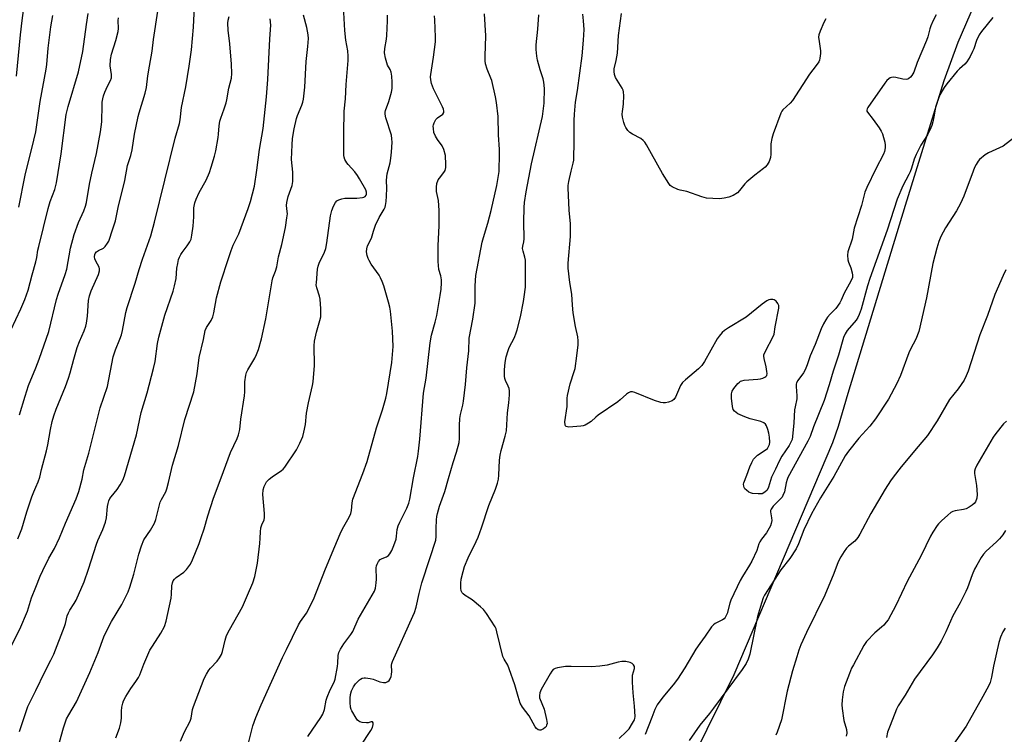
# Model space of a CAD drawing. Units: inches. Extents: x 1261771 to 1267771, y 601449 to 605449.
# Drawn here: x 1265994 to 1266353, y 602343 to 602603 of the extents above; entities that cross this region are included whole.
import ezdxf

# ---------------------------------------------------------------- set-up
doc = ezdxf.new("R2010")
doc.units = ezdxf.units.IN
doc.header["$MEASUREMENT"] = 0
doc.layers.add('NTRL-Farm Land', color=3, linetype='Continuous')
doc.layers.add('Undefined', color=1, linetype='Continuous')

msp = doc.modelspace()

# ---------------------------------------------------------------- linework, layer by layer
at = {"layer": 'NTRL-Farm Land'}
msp.add_lwpolyline([(1266291.2, 602208.26), (1266282.74, 602217.83), (1266271.69, 602230.98), (1266266.29, 602237.75), (1266258.4, 602248.2), (1266247.08, 602264.62), (1266236.52, 602282.08), (1266231.57, 602291.26), (1266229.58, 602296.45), (1266228.9, 602299.92), (1266228.62, 602306.89), (1266229.11, 602312.29), (1266229.97, 602314.83), (1266254.52, 602364.57), (1266290.43, 602449.16), (1266292.56, 602455.04), (1266296.01, 602467.08), (1266316.89, 602535.62), (1266331.08, 602581.08), (1266336.17, 602595.14), (1266347.98, 602622.66)], dxfattribs=at)
at = {"layer": 'Undefined'}
for points, elevation in [([(1265992.89, 602582.69), (1265994.34, 602597.74), (1265994.96, 602602.95), (1265996.39, 602613.06)], 742), ([(1266052.65, 602340.28), (1266054.2, 602343.66), (1266056.28, 602347.56), (1266056.61, 602348.66), (1266057.13, 602351.77), (1266057.4, 602352.89), (1266061.38, 602363.06), (1266062.17, 602364.64), (1266063.08, 602366.15), (1266063.63, 602366.84), (1266066.06, 602369.45), (1266066.91, 602370.64), (1266067.67, 602371.89), (1266068.07, 602372.9), (1266068.93, 602377.06), (1266069.46, 602378.74), (1266070.53, 602380.87), (1266075.26, 602389.28), (1266077.18, 602393.44), (1266079.05, 602398.03), (1266079.75, 602400.25), (1266080.82, 602405.1), (1266081.63, 602412.27), (1266081.77, 602414.26), (1266081.82, 602416.6), (1266082, 602418.01), (1266082.32, 602419.11), (1266083.16, 602420.93), (1266083.38, 602421.81), (1266083.37, 602423.24), (1266082.7, 602430.2), (1266082.8, 602431.84), (1266083.16, 602433.14), (1266084.1, 602434.78), (1266085.04, 602435.82), (1266086.07, 602436.63), (1266089.48, 602438.89), (1266090.14, 602439.45), (1266090.71, 602440.11), (1266094.99, 602446.45), (1266096.2, 602448.85), (1266097.25, 602451.29), (1266097.68, 602452.93), (1266098.26, 602455.7), (1266098.67, 602459.78), (1266099.31, 602463.56), (1266100.76, 602469.86), (1266101.01, 602471.31), (1266101.53, 602477.2), (1266101.45, 602484.36), (1266101.57, 602486.1), (1266102.28, 602489.39), (1266103.53, 602493.58), (1266103.81, 602495), (1266103.82, 602497.88), (1266103.67, 602501.34), (1266103.41, 602502.48), (1266102.39, 602505.58), (1266102.21, 602506.6), (1266102.22, 602507.39), (1266102.64, 602512.37), (1266102.86, 602513.47), (1266103.22, 602514.49), (1266105.25, 602518.56), (1266105.72, 602519.9), (1266106.07, 602521.92), (1266107.43, 602531.75), (1266107.86, 602533.76), (1266108.52, 602535.35), (1266109.17, 602536.6), (1266109.67, 602537.22), (1266110.38, 602537.65), (1266111.48, 602538.03), (1266112.63, 602538.24), (1266116.95, 602538.26), (1266119.02, 602538.44), (1266119.56, 602538.59), (1266120.04, 602538.88), (1266120.36, 602539.26), (1266120.53, 602539.7), (1266120.54, 602540.42), (1266120.28, 602541.22), (1266117.96, 602545.29), (1266117.22, 602546.49), (1266116.28, 602547.79), (1266113.79, 602550.48), (1266113.27, 602551.14), (1266112.63, 602552.36), (1266112.38, 602553.15), (1266112.29, 602553.73), (1266112.21, 602562.01), (1266112.37, 602569.88), (1266112.85, 602574.42), (1266113.05, 602579.71), (1266113.82, 602588.36), (1266113.81, 602590.02), (1266113.65, 602591.96), (1266113.02, 602595.81), (1266112.63, 602599.3), (1266112, 602610.34)], 760), ([(1266000, 602396.39), (1266001.55, 602400.38), (1266002.48, 602402.47), (1266004.67, 602406.94), (1266006.73, 602410.54), (1266008.6, 602414.35), (1266010.79, 602419.78), (1266014.67, 602428.58), (1266015.61, 602431.31), (1266016.84, 602435.81), (1266017.45, 602439.18), (1266019.36, 602445.19), (1266023.49, 602461.76), (1266026.07, 602469.51), (1266028.14, 602480.37), (1266028.98, 602482.91), (1266030.63, 602486.86), (1266031.18, 602488.4), (1266031.58, 602490), (1266032.84, 602496.55), (1266033.29, 602498.41), (1266036.22, 602507.18), (1266037.7, 602512.2), (1266038.92, 602516.03), (1266041.84, 602524.54), (1266043.24, 602529.43), (1266050.8, 602560.1), (1266052.32, 602565.42), (1266052.54, 602566.81), (1266053.02, 602571.23), (1266054.62, 602578.76), (1266055.92, 602586.37), (1266056.68, 602592.3), (1266057.49, 602600.51), (1266057.87, 602607.93)], 752), ([(1266000, 602432.9), (1266000.82, 602434.8), (1266001.42, 602436.52), (1266002.04, 602439.25), (1266003.85, 602446.06), (1266004.34, 602448.34), (1266005.29, 602453.84), (1266005.93, 602456.74), (1266006.52, 602458.85), (1266007.34, 602461.25), (1266010.78, 602469.57), (1266011.91, 602472.6), (1266012.56, 602474.56), (1266013.8, 602479.47), (1266015.02, 602483.79), (1266015.89, 602485.98), (1266017.66, 602489.89), (1266018.21, 602491.53), (1266018.44, 602492.67), (1266018.77, 602495.25), (1266019.2, 602500.95), (1266019.5, 602502.57), (1266020.1, 602504.42), (1266022.81, 602510.39), (1266023.24, 602511.76), (1266023.21, 602512.49), (1266023.05, 602513.01), (1266021.81, 602515.27), (1266021.5, 602516.06), (1266021.4, 602516.84), (1266021.49, 602517.62), (1266021.67, 602518.09), (1266022.12, 602518.7), (1266022.81, 602519.15), (1266024.66, 602519.99), (1266025.28, 602520.57), (1266026.13, 602521.77), (1266026.56, 602522.54), (1266026.87, 602523.32), (1266027.77, 602526.27), (1266029.02, 602529.91), (1266029.95, 602534.82), (1266032.38, 602544.71), (1266033.35, 602550.07), (1266034.59, 602553.82), (1266035.13, 602555.78), (1266035.89, 602561.51), (1266037.26, 602567.94), (1266037.64, 602569.38), (1266039.8, 602576.5), (1266040.32, 602578.52), (1266040.8, 602582.85), (1266041.36, 602586.38), (1266042.41, 602591.81), (1266042.93, 602596.07), (1266044.39, 602606.36)], 750), ([(1266000, 602515.04), (1266000.39, 602516.64), (1266000.76, 602519.23), (1266001.03, 602520.61), (1266004.52, 602534.5), (1266005.25, 602536.98), (1266006.9, 602541.43), (1266007.56, 602543.77), (1266009.27, 602554.32), (1266011.09, 602568.72), (1266011.81, 602571.58), (1266015.56, 602584.24), (1266017.07, 602591.75), (1266018.42, 602601.48), (1266019.1, 602605.56)], 746), ([(1266000, 602562.41), (1266001.56, 602573.44), (1266003.76, 602585.29), (1266003.96, 602586.93), (1266004.43, 602592.95), (1266005.44, 602600.72), (1266006.19, 602604.77)], 744), ([(1266000, 602358.71), (1266003.21, 602365.47), (1266005.5, 602369.76), (1266006.5, 602371.92), (1266010.38, 602382.03), (1266010.74, 602383.14), (1266011.45, 602385.94), (1266011.85, 602387.02), (1266012.39, 602388.03), (1266013.94, 602390.4), (1266014.64, 602391.65), (1266017.58, 602398.37), (1266019.23, 602402.96), (1266022.04, 602412.04), (1266022.59, 602413.4), (1266024.41, 602417.38), (1266025.42, 602420.13), (1266025.74, 602421.72), (1266026.08, 602425.76), (1266026.31, 602426.86), (1266026.65, 602427.92), (1266027, 602428.67), (1266027.44, 602429.35), (1266029.6, 602432.03), (1266030.7, 602433.7), (1266031.68, 602435.45), (1266032.26, 602437.04), (1266036.68, 602451.93), (1266038.39, 602460.03), (1266040.58, 602467.28), (1266042.86, 602476.17), (1266043.42, 602478.67), (1266044.32, 602485.24), (1266044.82, 602487.55), (1266046.96, 602495.58), (1266050.02, 602504.28), (1266050.57, 602506.26), (1266051.14, 602508.88), (1266051.41, 602512.67), (1266051.68, 602514.42), (1266051.99, 602515.86), (1266052.3, 602516.67), (1266052.86, 602517.71), (1266053.35, 602518.44), (1266055.2, 602520.81), (1266056.08, 602522.25), (1266056.55, 602523.25), (1266056.88, 602524.69), (1266057.32, 602527.95), (1266057.58, 602531.41), (1266057.63, 602534.67), (1266057.91, 602536.48), (1266058.41, 602537.86), (1266059.5, 602540.31), (1266062.01, 602544.83), (1266063.22, 602547.53), (1266063.93, 602549.48), (1266065.08, 602553.51), (1266065.54, 602555.51), (1266066.44, 602560.35), (1266066.58, 602561.49), (1266066.78, 602564.53), (1266067.05, 602566.25), (1266067.39, 602567.39), (1266068.68, 602570.74), (1266069.39, 602572.98), (1266069.64, 602574.11), (1266070.31, 602578.29), (1266071.25, 602581.97), (1266071.37, 602583.68), (1266071.26, 602587.06), (1266070.69, 602594.5), (1266070.12, 602599.5), (1266070, 602602.04), (1266070.13, 602603.15), (1266070.45, 602604.51)], 754), ([(1266000, 602476.39), (1266001.17, 602479.46), (1266004.73, 602489.63), (1266007.5, 602501.31), (1266008.1, 602503.18), (1266010.67, 602510.41), (1266011.23, 602512.29), (1266012.65, 602519.98), (1266013.96, 602524.92), (1266015.54, 602529.31), (1266017.51, 602533.62), (1266018.06, 602535.26), (1266018.44, 602536.65), (1266019.55, 602543.27), (1266020.41, 602547.36), (1266022.07, 602554.5), (1266023.57, 602562.38), (1266023.99, 602566), (1266024.12, 602572.14), (1266024.22, 602573.26), (1266024.41, 602574.41), (1266024.69, 602575.54), (1266025.18, 602576.9), (1266026.1, 602579.02), (1266027.19, 602581.11), (1266027.52, 602582.11), (1266027.52, 602583.28), (1266027.04, 602586.45), (1266027.18, 602588.72), (1266027.54, 602590.69), (1266029.19, 602595.66), (1266029.98, 602598.99), (1266030.06, 602600.13), (1266029.99, 602603.02), (1266030.06, 602603.99)], 748), ([(1266007.14, 602334.61), (1266010.09, 602345.14), (1266011.22, 602348.33), (1266011.98, 602349.85), (1266014.75, 602354.55), (1266019.7, 602365.29), (1266022.68, 602372.61), (1266024.8, 602378.31), (1266025.56, 602380.07), (1266027.53, 602383.85), (1266031.37, 602390.07), (1266033.64, 602394.7), (1266034.25, 602396.34), (1266035.75, 602401.18), (1266037.5, 602408.38), (1266038.45, 602411.49), (1266039.4, 602413.63), (1266041.79, 602417.18), (1266043.26, 602419.67), (1266043.74, 602421.03), (1266045.31, 602427.38), (1266045.76, 602428.4), (1266047.31, 602431.19), (1266047.78, 602432.26), (1266048.37, 602434.51), (1266049.75, 602440.84), (1266051.94, 602448.08), (1266054.3, 602457.58), (1266057.53, 602467.62), (1266058.74, 602474.19), (1266059.54, 602480.1), (1266061.09, 602486.64), (1266061.74, 602489.98), (1266062.16, 602491.06), (1266063.84, 602493.65), (1266064.44, 602494.94), (1266064.8, 602496.39), (1266065.83, 602501.86), (1266067.43, 602507.66), (1266070.18, 602516.23), (1266071.19, 602519.14), (1266071.96, 602521.05), (1266074, 602525.25), (1266077.39, 602534.49), (1266078.17, 602536.99), (1266079.64, 602542.64), (1266080.51, 602548.41), (1266081.45, 602555.97), (1266082.81, 602563.61), (1266084.09, 602575.19), (1266084.57, 602581.51), (1266085.23, 602596.34), (1266085.58, 602601.25), (1266085.33, 602603.55)], 756), ([(1266029.15, 602341.48), (1266030.48, 602345.02), (1266030.98, 602346.94), (1266031.25, 602348.61), (1266031.26, 602351.2), (1266031.38, 602352.69), (1266031.64, 602354.15), (1266031.94, 602354.95), (1266032.77, 602356.47), (1266034.58, 602359.45), (1266036.49, 602361.99), (1266037.43, 602363.42), (1266037.91, 602364.47), (1266039.31, 602368.31), (1266041.58, 602373.36), (1266042.46, 602374.89), (1266045.58, 602379.56), (1266046.86, 602382.07), (1266047.44, 602383.97), (1266049.25, 602392.38), (1266049.44, 602393.78), (1266049.56, 602396.84), (1266049.79, 602397.92), (1266050.06, 602398.69), (1266050.51, 602399.35), (1266051.1, 602399.91), (1266053.89, 602401.91), (1266054.95, 602402.85), (1266056.3, 602404.74), (1266057.09, 602406.3), (1266059.5, 602412.3), (1266060.29, 602414.52), (1266061.3, 602417.6), (1266062.64, 602422.45), (1266064.68, 602428.78), (1266067.58, 602436.28), (1266070.93, 602445.48), (1266073.32, 602450.57), (1266073.87, 602451.93), (1266074.38, 602453.89), (1266074.64, 602457.64), (1266076.02, 602466.19), (1266076.15, 602467.59), (1266076.21, 602471.2), (1266076.52, 602473.69), (1266076.81, 602474.66), (1266077.26, 602475.66), (1266079.78, 602479.9), (1266080.44, 602481.19), (1266081.1, 602483.08), (1266082.28, 602486.92), (1266083.82, 602494.24), (1266086.11, 602508.06), (1266086.41, 602509.19), (1266087.29, 602511.56), (1266087.76, 602513.23), (1266088.4, 602516.8), (1266089.67, 602521.31), (1266090.93, 602527.52), (1266091.51, 602531.02), (1266091.67, 602532.48), (1266091.64, 602533.34), (1266091.38, 602535.57), (1266091.42, 602536.64), (1266091.97, 602538.79), (1266093.35, 602542.88), (1266093.62, 602544.29), (1266093.6, 602547.74), (1266093.14, 602552.33), (1266093.37, 602557.65), (1266093.55, 602560.01), (1266094.14, 602563.52), (1266095, 602567.24), (1266095.36, 602568.31), (1266096.95, 602572.15), (1266097.3, 602573.21), (1266097.54, 602574.35), (1266098.02, 602578.71), (1266098.46, 602588.09), (1266099.1, 602593.46), (1266099.34, 602596.38), (1266099.22, 602597.82), (1266098.77, 602600.4), (1266097.5, 602604.97)], 758), ([(1266077.25, 602338.55), (1266079.13, 602345.84), (1266080.21, 602348.85), (1266082.14, 602353.49), (1266089.88, 602370.74), (1266091.29, 602373.71), (1266095.76, 602382.67), (1266096.5, 602383.87), (1266098.59, 602386.87), (1266101.17, 602391.92), (1266105.56, 602403.03), (1266108.91, 602411.27), (1266110.87, 602415.85), (1266111.73, 602417.7), (1266114.18, 602421.92), (1266114.8, 602423.19), (1266115.05, 602424.29), (1266115.24, 602427.19), (1266115.48, 602428.49), (1266119.17, 602437.88), (1266120.75, 602442.26), (1266124.18, 602454.45), (1266126.3, 602461.03), (1266127.52, 602465.26), (1266127.93, 602466.98), (1266129.68, 602478.3), (1266130.18, 602484.18), (1266129.97, 602489.7), (1266129.25, 602497.07), (1266128.98, 602498.52), (1266128.53, 602500.24), (1266126.77, 602506.22), (1266126.2, 602507.83), (1266125.63, 602509.12), (1266125.08, 602510.12), (1266122.23, 602514.17), (1266121.45, 602515.43), (1266121.09, 602516.21), (1266120.73, 602517.28), (1266120.52, 602518.64), (1266120.64, 602519.72), (1266120.91, 602520.78), (1266122.29, 602523.58), (1266123.05, 602526.23), (1266123.79, 602528.38), (1266125.17, 602531.15), (1266126.97, 602534.24), (1266127.27, 602534.89), (1266127.48, 602535.6), (1266127.69, 602536.98), (1266127.82, 602539), (1266127.87, 602541.92), (1266127.79, 602544.68), (1266127.86, 602546.01), (1266128.06, 602547.14), (1266129.07, 602551.14), (1266129.39, 602552.82), (1266129.65, 602555.04), (1266129.81, 602558.63), (1266129.77, 602559.79), (1266129.55, 602561.15), (1266127.55, 602567.48), (1266127.24, 602568.9), (1266127.26, 602569.63), (1266127.38, 602570.18), (1266128.6, 602573.48), (1266129.64, 602576.86), (1266129.85, 602578.26), (1266129.9, 602580.48), (1266129.71, 602582.71), (1266129.47, 602584.1), (1266129.09, 602585.13), (1266128.19, 602586.76), (1266127.86, 602587.53), (1266127.43, 602589.23), (1266127.1, 602591.26), (1266127.16, 602592.73), (1266127.75, 602596.13), (1266127.92, 602597.57), (1266128.12, 602602.89), (1266128.09, 602604.98)], 762), ([(1266099.06, 602341.9), (1266103.89, 602348.91), (1266104.62, 602350.14), (1266105.17, 602351.78), (1266105.85, 602355.18), (1266106.15, 602356.29), (1266107.27, 602358.99), (1266108.69, 602361.8), (1266109.07, 602362.88), (1266109.98, 602367.48), (1266110.09, 602368.63), (1266110.19, 602371.49), (1266110.43, 602372.54), (1266111.05, 602373.77), (1266112.22, 602375.69), (1266114.75, 602379.09), (1266115.47, 602380.17), (1266117.52, 602384.69), (1266123.37, 602394.91), (1266123.74, 602395.98), (1266124.04, 602397.94), (1266124.11, 602399.36), (1266124.08, 602403.39), (1266124.2, 602404.22), (1266124.38, 602404.77), (1266124.92, 602405.8), (1266125.47, 602406.43), (1266126.16, 602406.85), (1266127.83, 602407.45), (1266128.55, 602407.94), (1266129.05, 602408.55), (1266129.73, 602409.72), (1266130.51, 602411.63), (1266131.25, 602413.88), (1266131.46, 602415.03), (1266131.71, 602417.38), (1266132.04, 602418.78), (1266132.64, 602420.13), (1266135.22, 602425.17), (1266135.92, 602427.06), (1266136.28, 602428.47), (1266137.64, 602436.3), (1266139.17, 602443.98), (1266139.5, 602446), (1266139.99, 602450.39), (1266141.28, 602467.16), (1266142.21, 602472.58), (1266143.65, 602485.53), (1266144.14, 602488.22), (1266145.57, 602492.98), (1266146.16, 602495.45), (1266147.37, 602502.71), (1266147.69, 602505.03), (1266147.89, 602507.33), (1266147.89, 602508.48), (1266147.63, 602509.85), (1266146.9, 602512.19), (1266146.69, 602513.66), (1266146.59, 602515.14), (1266146.63, 602520.98), (1266146.98, 602528.15), (1266147.03, 602533.77), (1266146.7, 602537.34), (1266146.03, 602540.63), (1266145.95, 602542.28), (1266146.14, 602543.61), (1266146.65, 602544.86), (1266147.1, 602545.56), (1266148.73, 602547.57), (1266149.13, 602548.3), (1266149.4, 602549.37), (1266149.46, 602550.54), (1266149.32, 602553.77), (1266148.72, 602556.02), (1266148.13, 602557.32), (1266146.36, 602559.62), (1266145.62, 602560.88), (1266145.08, 602562.21), (1266144.86, 602563.61), (1266144.84, 602564.46), (1266144.91, 602564.99), (1266145.14, 602565.74), (1266145.48, 602566.45), (1266145.77, 602566.88), (1266146.37, 602567.48), (1266148.28, 602568.84), (1266148.65, 602569.45), (1266148.73, 602569.95), (1266148.56, 602570.72), (1266148.23, 602571.51), (1266146.07, 602575.62), (1266144.97, 602578.06), (1266144.21, 602580), (1266143.92, 602581.36), (1266143.87, 602582.43), (1266143.92, 602583.28), (1266144.94, 602589.67), (1266145.59, 602595.18), (1266145.62, 602596.95), (1266145.43, 602603.2), (1266145.27, 602604.66)], 764), ([(1266118.31, 602338.43), (1266122.03, 602344.08), (1266122.63, 602345.28), (1266122.94, 602346.26), (1266122.94, 602346.92), (1266122.64, 602347.28), (1266122.23, 602347.32), (1266121.15, 602346.97), (1266120.52, 602346.89), (1266118.89, 602347.05), (1266118.12, 602347.28), (1266117.67, 602347.52), (1266117.27, 602347.89), (1266116.76, 602348.58), (1266115.14, 602351.26), (1266114.89, 602351.81), (1266114.71, 602352.61), (1266114.55, 602354.28), (1266114.54, 602355.93), (1266114.72, 602357.21), (1266115.08, 602358.6), (1266115.77, 602360.08), (1266116.54, 602361.2), (1266117.89, 602362.58), (1266118.32, 602362.9), (1266118.95, 602363.2), (1266119.64, 602363.32), (1266120.18, 602363.31), (1266121.85, 602363.08), (1266122.93, 602362.79), (1266125.32, 602361.88), (1266126.73, 602361.58), (1266127.57, 602361.67), (1266128.33, 602361.97), (1266128.73, 602362.31), (1266129.17, 602363), (1266129.44, 602363.8), (1266129.59, 602364.6), (1266129.67, 602365.7), (1266129.65, 602367.91), (1266129.74, 602368.58), (1266129.95, 602369.32), (1266137.44, 602385.8), (1266137.97, 602387.15), (1266138.61, 602389.08), (1266139.67, 602394.1), (1266140.62, 602398.02), (1266143.61, 602406.82), (1266145.71, 602413.57), (1266145.88, 602414.91), (1266145.86, 602417.83), (1266145.97, 602420.98), (1266146.11, 602422.12), (1266146.38, 602423.28), (1266147.14, 602425.87), (1266149.09, 602431.29), (1266150.38, 602436.06), (1266152.1, 602441.87), (1266153.3, 602445.59), (1266154.26, 602449.17), (1266154.42, 602450.56), (1266154.33, 602455.34), (1266154.48, 602457.92), (1266154.74, 602459.33), (1266155.65, 602462.73), (1266155.89, 602464.18), (1266156.6, 602470.34), (1266157.08, 602476.31), (1266157.81, 602482.59), (1266157.86, 602487.19), (1266159.23, 602494.13), (1266160.09, 602499.9), (1266160.16, 602501.35), (1266160.09, 602506.31), (1266160.32, 602510.06), (1266162.71, 602522.2), (1266163.14, 602523.86), (1266164.74, 602529.15), (1266165.94, 602533.69), (1266168.03, 602542.88), (1266168.83, 602547.94), (1266168.98, 602554.53), (1266168.94, 602555.95), (1266168.55, 602561.25), (1266168.53, 602568.03), (1266167.93, 602573.11), (1266167.54, 602575.12), (1266166.12, 602581.17), (1266165.84, 602582.02), (1266164.49, 602585.28), (1266163.92, 602587.18), (1266163.72, 602588.29), (1266163.7, 602590.02), (1266163.94, 602597.45), (1266163.56, 602605.47)], 766), ([(1266212.57, 602341.22), (1266215.19, 602343.66), (1266216.17, 602344.78), (1266217.49, 602346.75), (1266218.19, 602348.03), (1266218.33, 602348.53), (1266218.4, 602349.26), (1266218.12, 602353.05), (1266217.63, 602357.82), (1266217.4, 602361.7), (1266217.39, 602363.2), (1266217.48, 602364.28), (1266218.2, 602366.74), (1266218.14, 602367.41), (1266217.83, 602368.05), (1266217.34, 602368.57), (1266216.64, 602368.91), (1266215, 602369.25), (1266213.61, 602369.34), (1266212.16, 602369.07), (1266208.15, 602367.96), (1266205.51, 602367.56), (1266202.54, 602367.32), (1266195.06, 602367.48), (1266192.98, 602367.43), (1266190.09, 602366.94), (1266189.27, 602366.72), (1266188.54, 602366.36), (1266187.99, 602365.79), (1266187.39, 602364.84), (1266184.16, 602359.09), (1266183.64, 602357.82), (1266183.51, 602356.84), (1266183.59, 602356.08), (1266185.21, 602351.88), (1266186.13, 602348.16), (1266186.28, 602346.73), (1266186.13, 602346.06), (1266185.92, 602345.65), (1266185.58, 602345.23), (1266184.95, 602344.7), (1266184.03, 602344.25), (1266183.56, 602344.24), (1266183.12, 602344.4), (1266182.49, 602344.82), (1266181.95, 602345.45), (1266179.75, 602349.51), (1266177.3, 602352.62), (1266176.56, 602354.06), (1266175.73, 602356.49), (1266174.53, 602360.83), (1266172.55, 602366.58), (1266171.99, 602367.91), (1266170.61, 602370.1), (1266170.13, 602371.15), (1266168.02, 602380.09), (1266167.71, 602381.14), (1266167.36, 602381.92), (1266164.2, 602386.84), (1266163.16, 602388.24), (1266162.08, 602389.26), (1266159.05, 602391.72), (1266158.07, 602392.42), (1266156.41, 602393.41), (1266155.78, 602393.9), (1266155.42, 602394.3), (1266155.03, 602395), (1266154.82, 602396.08), (1266154.87, 602397.83), (1266155.04, 602399.27), (1266155.7, 602402.06), (1266156.25, 602403.98), (1266157.57, 602407.09), (1266160.46, 602413.03), (1266161.15, 602414.65), (1266162.38, 602418.03), (1266165.1, 602426.12), (1266167.46, 602432.07), (1266168.19, 602434.33), (1266168.55, 602435.76), (1266168.7, 602437.19), (1266168.97, 602442.68), (1266169.18, 602444.57), (1266169.57, 602446.22), (1266171.09, 602451.45), (1266171.53, 602453.44), (1266171.92, 602459.99), (1266172.35, 602463.55), (1266172.58, 602466.54), (1266172.59, 602468.03), (1266172.45, 602468.88), (1266172.17, 602469.67), (1266171.2, 602471.72), (1266170.94, 602472.52), (1266170.77, 602473.36), (1266170.73, 602475.67), (1266171.05, 602478.34), (1266171.4, 602480.39), (1266172.08, 602482.63), (1266172.53, 602483.72), (1266174.41, 602487.45), (1266175.08, 602489.11), (1266175.42, 602490.22), (1266176.57, 602495), (1266177.73, 602500.49), (1266178.01, 602502.23), (1266178.39, 602505.72), (1266178.49, 602508.24), (1266178.42, 602515.65), (1266178.26, 602516.71), (1266177.57, 602518.84), (1266177.4, 602519.9), (1266177.49, 602520.68), (1266177.89, 602522.29), (1266178.01, 602523.42), (1266177.88, 602529.64), (1266177.95, 602534.86), (1266178.07, 602536.59), (1266178.67, 602540.56), (1266180.65, 602550.73), (1266184.6, 602568.02), (1266184.92, 602569.91), (1266185.26, 602572.87), (1266185.34, 602578.21), (1266185.18, 602580.46), (1266184.9, 602581.78), (1266183.81, 602584.96), (1266182.8, 602588.59), (1266182.55, 602590.03), (1266182.34, 602592.38), (1266182.35, 602594.13), (1266182.91, 602599.86), (1266183.28, 602605.04)], 768), ([(1266328.07, 602605.07), (1266326.97, 602602.96), (1266326.11, 602601.06), (1266325.76, 602599.97), (1266325.03, 602597.01), (1266324.61, 602595.74), (1266321.23, 602587.67), (1266319.94, 602584.15), (1266319.3, 602582.95), (1266318.78, 602582.36), (1266318.18, 602581.85), (1266317.75, 602581.6), (1266317.28, 602581.46), (1266315.99, 602581.56), (1266313.39, 602582.22), (1266312.61, 602582.32), (1266311.81, 602582.23), (1266311.34, 602582.05), (1266310.91, 602581.78), (1266310.13, 602581.09), (1266309.4, 602580.2), (1266303.2, 602571.28), (1266302.95, 602570.81), (1266302.83, 602570.33), (1266302.86, 602569.95), (1266303.05, 602569.51), (1266305.1, 602566.86), (1266307.31, 602563.81), (1266308.03, 602562.65), (1266308.5, 602561.67), (1266308.95, 602560.31), (1266309.38, 602558.63), (1266309.54, 602557.56), (1266309.55, 602556.54), (1266309.31, 602555.29), (1266308.91, 602554.25), (1266306.08, 602548.89), (1266302.9, 602542.12), (1266302.17, 602540.37), (1266300.85, 602535.55), (1266298.28, 602527.33), (1266297.52, 602523.27), (1266295.89, 602518.64), (1266295.76, 602517.49), (1266295.94, 602515.73), (1266296.16, 602514.89), (1266296.96, 602512.85), (1266297.54, 602510.97), (1266297.67, 602510.17), (1266297.57, 602509.29), (1266297, 602507.95), (1266294.55, 602503.53), (1266293.53, 602500.98), (1266293.01, 602500.03), (1266291.54, 602498.04), (1266289.46, 602495.88), (1266288.54, 602494.82), (1266287.9, 602493.9), (1266287.05, 602492.4), (1266286.19, 602490.52), (1266284.06, 602484.91), (1266282.2, 602480.78), (1266281.05, 602477.41), (1266280.34, 602475.6), (1266279.76, 602474.59), (1266277.75, 602471.79), (1266277.23, 602470.88), (1266277.09, 602470.37), (1266277.04, 602469.52), (1266277.34, 602466.16), (1266277.34, 602465.08), (1266276.68, 602462.17), (1266276.49, 602461.02), (1266276.25, 602456.35), (1266275.81, 602451.34), (1266275.57, 602450.25), (1266275.19, 602449.26), (1266274.52, 602448.06), (1266271.89, 602444.1), (1266270.86, 602442.36), (1266269.57, 602439.4), (1266268.1, 602436.53), (1266267.04, 602432.89), (1266266.5, 602431.79), (1266265.68, 602430.99), (1266264.68, 602430.46), (1266264.14, 602430.37), (1266263.28, 602430.37), (1266261.23, 602430.6), (1266260.39, 602430.82), (1266259.89, 602431.06), (1266258.97, 602431.7), (1266258.4, 602432.27), (1266258.14, 602432.71), (1266258, 602433.18), (1266257.95, 602433.92), (1266258.04, 602434.43), (1266259.16, 602437.24), (1266260.25, 602440.31), (1266260.92, 602441.83), (1266261.57, 602443.03), (1266262.21, 602443.79), (1266263.01, 602444.47), (1266266.2, 602446.6), (1266266.59, 602446.97), (1266267.04, 602447.66), (1266267.33, 602448.43), (1266267.44, 602449.27), (1266267.31, 602451.03), (1266267.08, 602452.49), (1266266.74, 602453.9), (1266266.3, 602455.23), (1266265.9, 602455.86), (1266265.36, 602456.29), (1266264.18, 602456.78), (1266260.31, 602457.81), (1266258.41, 602458.47), (1266255.87, 602459.62), (1266255.17, 602460.05), (1266254.59, 602460.55), (1266254.15, 602461.15), (1266253.85, 602462.2), (1266253.55, 602465.34), (1266253.53, 602466.93), (1266253.74, 602467.84), (1266254.31, 602468.8), (1266255.78, 602470.59), (1266256.38, 602471.18), (1266256.83, 602471.48), (1266257.34, 602471.67), (1266258.18, 602471.83), (1266263.11, 602472.23), (1266264.13, 602472.38), (1266264.92, 602472.62), (1266265.64, 602472.95), (1266266.05, 602473.22), (1266266.35, 602473.56), (1266266.48, 602474.25), (1266266.42, 602475.04), (1266266.11, 602476.72), (1266265.38, 602479.79), (1266265.29, 602480.61), (1266265.35, 602481.15), (1266265.98, 602482.7), (1266268.58, 602487.54), (1266269.02, 602488.58), (1266269.44, 602491.25), (1266270.74, 602498.11), (1266270.72, 602499.14), (1266270.45, 602499.85), (1266269.78, 602500.69), (1266269.11, 602501.09), (1266268.57, 602501.22), (1266267.72, 602501.24), (1266267.17, 602501.14), (1266266.4, 602500.77), (1266264.71, 602499.53), (1266258.89, 602494.89), (1266252.38, 602490.91), (1266251.01, 602489.96), (1266250.16, 602489.2), (1266249, 602487.94), (1266248.33, 602486.97), (1266243.64, 602478.68), (1266242.68, 602477.18), (1266241.47, 602475.95), (1266236.7, 602472.04), (1266235.64, 602471.05), (1266234.9, 602469.86), (1266233.06, 602465.66), (1266232.47, 602464.84), (1266231.85, 602464.37), (1266230.58, 602463.84), (1266229.5, 602463.57), (1266228.65, 602463.58), (1266227.78, 602463.73), (1266225.48, 602464.41), (1266218.25, 602467.38), (1266217.42, 602467.61), (1266216.65, 602467.59), (1266215.94, 602467.27), (1266215.26, 602466.8), (1266212.98, 602464.67), (1266212.08, 602463.94), (1266204.95, 602459.16), (1266204.05, 602458.43), (1266202.35, 602456.82), (1266201.43, 602456.17), (1266200.22, 602455.47), (1266199.44, 602455.19), (1266198.59, 602455.05), (1266194.22, 602454.76), (1266193.69, 602454.81), (1266193.25, 602454.97), (1266193, 602455.22), (1266192.84, 602455.6), (1266192.83, 602456.66), (1266193.57, 602462.2), (1266193.59, 602465.24), (1266193.69, 602466.32), (1266194.75, 602470.53), (1266196.24, 602475), (1266196.54, 602476.13), (1266197.21, 602480.75), (1266197.62, 602484.76), (1266197.63, 602486.2), (1266197.52, 602487.61), (1266196.64, 602491.42), (1266195.81, 602496.37), (1266195.52, 602499.19), (1266195.3, 602503.21), (1266194.55, 602507.45), (1266194.02, 602512.75), (1266194.01, 602514.51), (1266194.8, 602524.24), (1266194.88, 602527.09), (1266194.8, 602528.83), (1266194.31, 602533.79), (1266193.97, 602541.98), (1266194.02, 602542.86), (1266194.28, 602544.31), (1266195.13, 602548.07), (1266195.87, 602550.96), (1266196.08, 602552.12), (1266196.24, 602559.28), (1266196.22, 602566.57), (1266196.33, 602568.8), (1266196.72, 602573.16), (1266197.44, 602577.46), (1266199.09, 602590.13), (1266199.61, 602595.82), (1266199.79, 602599.66), (1266199.62, 602602.9), (1266199.38, 602605.26)], 770), ([(1266287.88, 602603.57), (1266287.23, 602602.27), (1266285.83, 602599.06), (1266285.36, 602597.71), (1266285.28, 602596.86), (1266285.42, 602595.39), (1266285.93, 602591.97), (1266285.97, 602590.91), (1266285.76, 602589.26), (1266285.55, 602588.47), (1266285.32, 602587.97), (1266284.43, 602586.55), (1266281.96, 602583.41), (1266275.81, 602573.84), (1266274.9, 602572.83), (1266272.28, 602570.39), (1266271.91, 602569.93), (1266271.5, 602569.17), (1266268.72, 602561.64), (1266268.17, 602559.96), (1266267.9, 602557.98), (1266267.85, 602554.22), (1266267.76, 602553.08), (1266267.55, 602552.29), (1266267.24, 602551.53), (1266266.49, 602550.39), (1266265.76, 602549.56), (1266265.15, 602549), (1266261.99, 602546.6), (1266259.08, 602544.14), (1266258.36, 602543.39), (1266256.44, 602541.02), (1266255.67, 602540.21), (1266254.07, 602539.18), (1266252.55, 602538.54), (1266250.84, 602538.2), (1266249.1, 602538.01), (1266246.76, 602538.07), (1266244.43, 602538.27), (1266242.76, 602538.71), (1266237.3, 602540.65), (1266234.83, 602541.14), (1266233.99, 602541.39), (1266231.85, 602542.34), (1266231.18, 602542.86), (1266230.65, 602543.52), (1266228.33, 602547.23), (1266224.32, 602554.37), (1266222.57, 602557.67), (1266221.96, 602558.61), (1266221.37, 602559.23), (1266220.47, 602559.93), (1266217.42, 602561.55), (1266216.45, 602562.14), (1266215.69, 602562.87), (1266214.97, 602563.98), (1266214.64, 602564.7), (1266214.29, 602565.78), (1266213.83, 602567.71), (1266213.68, 602568.83), (1266213.74, 602569.8), (1266214.06, 602571.5), (1266214.19, 602572.66), (1266214.27, 602575.58), (1266214.17, 602577.01), (1266214.02, 602577.55), (1266213.66, 602578.3), (1266211.24, 602582.22), (1266210.87, 602583.26), (1266210.7, 602584.34), (1266210.76, 602585.33), (1266211.54, 602588.45), (1266211.92, 602591.12), (1266212.37, 602597.51), (1266213.38, 602605.58)], 772), ([(1266348.77, 602604.11), (1266344.66, 602598.95), (1266343.79, 602597.74), (1266342.82, 602595.74), (1266341.84, 602592.7), (1266341.41, 602591.63), (1266340.45, 602589.88), (1266339.24, 602587.95), (1266338.51, 602587.08), (1266336.59, 602585.34), (1266335.75, 602584.46), (1266332.03, 602579.93), (1266331.02, 602578.54), (1266329.46, 602575.85), (1266328.3, 602572.8), (1266327.91, 602571.37), (1266327.38, 602568.43), (1266326.86, 602566.1), (1266326.48, 602564.66), (1266326.17, 602563.84), (1266324.9, 602561.25), (1266322.58, 602557.51), (1266320.79, 602554.13), (1266320.13, 602552.45), (1266319.17, 602549.17), (1266318.68, 602547.83), (1266318.19, 602546.81), (1266315.98, 602542.76), (1266313.92, 602537.81), (1266310.27, 602526.59), (1266303.88, 602508.92), (1266303.04, 602506.26), (1266300.72, 602497.74), (1266300.04, 602495.78), (1266299.55, 602494.71), (1266298.9, 602493.74), (1266295.63, 602489.94), (1266294.91, 602488.71), (1266294.31, 602487.41), (1266292.46, 602480.95), (1266290.53, 602475.14), (1266289.08, 602470.1), (1266287.32, 602464.4), (1266283.38, 602454.83), (1266282.15, 602451.37), (1266281.3, 602449.58), (1266274.07, 602436.41), (1266273.78, 602435.67), (1266273.41, 602434.39), (1266272.79, 602431.11), (1266272.23, 602429.76), (1266271.93, 602429.26), (1266271.38, 602428.61), (1266268.72, 602425.95), (1266267.92, 602424.81), (1266267.76, 602424.32), (1266267.71, 602423.81), (1266268.13, 602421.69), (1266268.17, 602420.65), (1266268, 602419.62), (1266267.69, 602418.81), (1266266.22, 602416.24), (1266264.45, 602413.89), (1266263.81, 602412.92), (1266263.49, 602412.17), (1266262.75, 602409.77), (1266260.89, 602405.88), (1266260.08, 602404.36), (1266257.5, 602400.25), (1266256.72, 602398.83), (1266253.29, 602391.62), (1266252.91, 602390.53), (1266251.88, 602386.83), (1266251.57, 602386.02), (1266251.18, 602385.28), (1266250.84, 602384.88), (1266250.22, 602384.42), (1266247.52, 602383.16), (1266246.9, 602382.69), (1266246.17, 602381.94), (1266243.97, 602378.5), (1266241.99, 602375.84), (1266240.58, 602373.79), (1266236.5, 602366.93), (1266233.8, 602362.85), (1266232.22, 602360.73), (1266228.47, 602356.28), (1266226.44, 602353.47), (1266225.62, 602351.79), (1266224.53, 602348.82), (1266222.03, 602342.73)], 768), ([(1265993.8, 602534.92), (1265996.05, 602546.56), (1265999.3, 602559.31), (1266000, 602562.41)], 744), ([(1266356.8, 602560.44), (1266352.55, 602557.18), (1266351.25, 602556.51), (1266347.21, 602554.8), (1266345.96, 602554.03), (1266343.93, 602552.31), (1266343.39, 602551.65), (1266342.64, 602550.43), (1266342.11, 602549.42), (1266341.54, 602548.05), (1266338.16, 602538.9), (1266336.93, 602536.22), (1266335.56, 602533.61), (1266331.55, 602527.42), (1266329.87, 602524.26), (1266329.1, 602522.41), (1266328.33, 602519.97), (1266326.93, 602514.38), (1266324.53, 602501.85), (1266321.81, 602489.64), (1266320.74, 602486.86), (1266318.81, 602483.21), (1266318.18, 602481.87), (1266315.08, 602473.56), (1266313.77, 602470.6), (1266310.76, 602464.97), (1266306.04, 602457.8), (1266303.88, 602455.13), (1266299.97, 602450.72), (1266296.15, 602445.94), (1266294.98, 602444.29), (1266290.85, 602436.75), (1266285.9, 602428.94), (1266282.66, 602423.14), (1266279.89, 602417.24), (1266277.94, 602412.18), (1266277.1, 602410.38), (1266274.75, 602406.82), (1266271.54, 602402.72), (1266265.51, 602393.5), (1266265.07, 602392.49), (1266264.42, 602390.6), (1266263.04, 602385.68), (1266260.24, 602371.93), (1266259.63, 602370.12), (1266258.85, 602368.6), (1266257.43, 602366.42), (1266246.95, 602352.29), (1266245.5, 602350.39), (1266241.95, 602346.05), (1266238.14, 602340.45)], 766), ([(1265990.87, 602490.1), (1265994.57, 602497.82), (1265996.02, 602501.23), (1265997.15, 602504.71), (1265998.61, 602510.3), (1266000, 602515.04)], 746), ([(1266353.52, 602512.13), (1266352.48, 602510.02), (1266349.43, 602503.13), (1266346.82, 602495.46), (1266344.05, 602488.33), (1266339.74, 602475.15), (1266339.08, 602473.49), (1266338.27, 602471.9), (1266336.07, 602468.72), (1266332.99, 602464.78), (1266328.48, 602457.09), (1266324.89, 602451.73), (1266321.59, 602447.63), (1266315.31, 602440.21), (1266312.41, 602436.54), (1266311.41, 602435.11), (1266309.52, 602432.16), (1266304.27, 602423.26), (1266300.29, 602415.74), (1266299.56, 602414.48), (1266298.45, 602413.17), (1266296.2, 602411.36), (1266295.4, 602410.56), (1266294.55, 602409.4), (1266293.34, 602407.41), (1266292.43, 602405.61), (1266290.82, 602401.43), (1266287.5, 602393.46), (1266280.87, 602379.92), (1266278.83, 602375.36), (1266278.08, 602373.47), (1266277.27, 602371.04), (1266275.78, 602365.92), (1266273.76, 602358.46), (1266271.79, 602347.96), (1266270.18, 602343.52), (1266269.7, 602342.46)], 764), ([(1265994.09, 602459.19), (1265996.07, 602466.03), (1265997.29, 602469.96), (1266000, 602476.39)], 748), ([(1266353.74, 602456.94), (1266352.68, 602455.9), (1266349.88, 602452.44), (1266348.86, 602451.03), (1266342.96, 602440.88), (1266342.32, 602439.55), (1266342.12, 602438.7), (1266342.09, 602437.83), (1266342.85, 602433.48), (1266343.06, 602430.22), (1266342.93, 602428.79), (1266342.41, 602427.53), (1266341.92, 602426.88), (1266341.27, 602426.33), (1266340.08, 602425.52), (1266339.08, 602424.98), (1266338.03, 602424.68), (1266335.02, 602424.18), (1266334.21, 602423.94), (1266333.46, 602423.58), (1266332.35, 602422.7), (1266330.02, 602420.54), (1266329, 602419.53), (1266328.46, 602418.87), (1266326.9, 602416.49), (1266326.04, 602414.99), (1266322.66, 602407.99), (1266317.59, 602398.47), (1266313.38, 602389.72), (1266310.58, 602384.54), (1266309.94, 602383.59), (1266309.05, 602382.57), (1266308.24, 602381.81), (1266305.72, 602379.76), (1266302.76, 602376.6), (1266301.79, 602375.11), (1266297.95, 602368.12), (1266297.3, 602366.81), (1266296.52, 602364.96), (1266294.75, 602360.19), (1266294.23, 602358.17), (1266293.88, 602355.28), (1266293.75, 602353.55), (1266293.83, 602352.1), (1266294.46, 602347.78), (1266295.41, 602344.49), (1266295.51, 602343.17), (1266295.34, 602342.05)], 762), ([(1265993.43, 602413.96), (1265994.83, 602417.68), (1265996.7, 602423.85), (1265998.59, 602429.37), (1265999.27, 602431.2), (1266000, 602432.9)], 750), ([(1266353.42, 602417.09), (1266352.37, 602415.44), (1266351.2, 602414), (1266350.07, 602412.87), (1266346.29, 602409.55), (1266345.31, 602408.44), (1266344.46, 602407.24), (1266342.89, 602404.45), (1266342.13, 602402.92), (1266341.26, 602400.85), (1266339.5, 602396.14), (1266338.92, 602394.81), (1266336.86, 602390.69), (1266334.23, 602385.89), (1266331.65, 602380.14), (1266329.94, 602376.75), (1266328.45, 602374.26), (1266326.74, 602371.71), (1266320.26, 602362.83), (1266316.8, 602357.01), (1266314.3, 602353.07), (1266313.67, 602351.89), (1266311.3, 602345.97), (1266310.41, 602343.47), (1266309.99, 602341.56)], 760), ([(1265990.43, 602373.67), (1265994.12, 602381.04), (1265996.94, 602387.65), (1265998.45, 602392.5), (1266000, 602396.39)], 752), ([(1266353.25, 602381.44), (1266352.36, 602380.06), (1266351.59, 602378.19), (1266350.98, 602376.24), (1266349.02, 602367.61), (1266348.25, 602363.62), (1266347.73, 602361.65), (1266347.32, 602360.58), (1266345.16, 602356.56), (1266339.07, 602345.68), (1266334.39, 602339.2)], 758), ([(1265994.02, 602343.75), (1265996.42, 602351.08), (1265997.11, 602352.94), (1266000, 602358.71)], 754)]:
    msp.add_lwpolyline(points, dxfattribs=dict(at, elevation=elevation))

doc.saveas('drawing.dxf')
